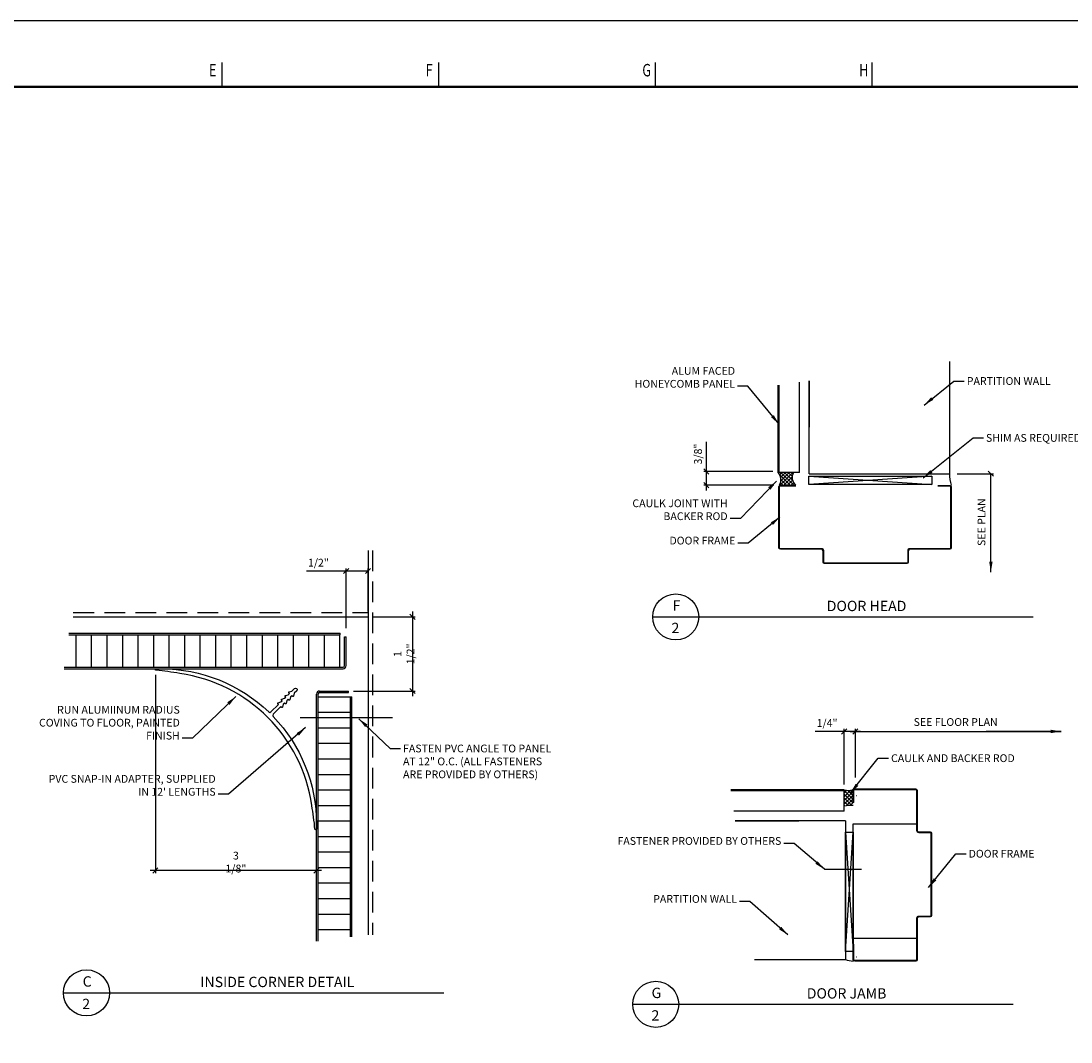
# Model space of a CAD drawing. Extents: x 737 to 2770, y -16 to 1186.
# Drawn here: x 1464 to 1870, y 357 to 752 of the extents above; entities that cross this region are included whole.
import ezdxf
from ezdxf.enums import TextEntityAlignment as Align

# ---------------------------------------------------------------- set-up
doc = ezdxf.new("R2010")
doc.units = 0
doc.header["$LTSCALE"] = 32
doc.header["$MEASUREMENT"] = 0
doc.linetypes.add('HIDDEN', pattern=[0.375, 0.25, -0.125])
doc.layers.get('0').update_dxf_attribs({"linetype": 'CONTINUOUS'})
doc.layers.get('DEFPOINTS').update_dxf_attribs({"linetype": 'CONTINUOUS'})
for name, color, linetype in [('CEILING', 3, 'CONTINUOUS'), ('CEILING-DIM', 2, 'CONTINUOUS'), ('COVER', 3, 'CONTINUOUS'), ('COVER-DIM', 2, 'CONTINUOUS'), ('SS PANEL', 3, 'CONTINUOUS'), ('TITLE', 5, 'CONTINUOUS'), ('TITLE-TEXT', 2, 'CONTINUOUS')]:
    doc.layers.add(name, color=color, linetype=linetype)
doc.styles.get("Standard").update_dxf_attribs({"font": 'romans.shx', "width": 0.75})
doc.styles.add('TITLE', font='ROMANS.shx', dxfattribs={"width": 0.75})
doc.dimstyles.new('PORTA', dxfattribs={"dimtxt": 0.09375, "dimasz": 0.0625, "dimexe": 0.03125, "dimexo": 0.0625, "dimgap": 0.03, "dimtad": 1, "dimdec": 4, "dimzin": 0, "dimdsep": 46, "dimlunit": 5, "dimtxsty": 'Standard', "dimblk1": 'OBLIQUE', "dimblk2": 'OBLIQUE', "dimsah": 1, "dimcen": 0.09375, "dimdle": 0.0625, "dimadec": 0, "dimazin": 0, "dimtfac": 1, "dimtdec": 4, "dimtofl": 0, "dimtmove": 0, "dimatfit": 3, "dimldrblk": 'OBLIQUE', "dimfxl": 1, "dimfrac": 2, "dimtolj": 1, "dimtzin": 0, "dimarcsym": 0})
doc.dimstyles.new('PORTA$7', dxfattribs={"dimtxt": 0.09375, "dimasz": 0.125, "dimexe": 0.03125, "dimexo": 0.0625, "dimgap": 0.03, "dimtad": 0, "dimtoh": 1, "dimdec": 4, "dimzin": 0, "dimdsep": 46, "dimlunit": 4, "dimtxsty": 'Standard', "dimcen": 0.09375, "dimdle": 0.0625, "dimadec": 0, "dimazin": 0, "dimtfac": 1, "dimtdec": 4, "dimtofl": 0, "dimtmove": 0, "dimatfit": 3, "dimfxl": 1, "dimfrac": 2, "dimtolj": 1, "dimtzin": 0, "dimarcsym": 0})

# ---------------------------------------------------------------- blocks, each defined once
blk = doc.blocks.new('TITLE-D')
at = {"layer": 'DEFPOINTS'}
blk.add_lwpolyline([(0, -0.5), (34.75, -0.5), (34.75, 23.5), (0, 23.5)], close=True, dxfattribs=at)
at = {"layer": 'TITLE'}
for p, q in [((13.421, 22.705), (13.421, 23)), ((16.04, 22.705), (16.04, 23)), ((18.658, 22.705), (18.658, 23)), ((21.277, 22.705), (21.277, 23))]:
    blk.add_line(p, q, dxfattribs=at)
at = {"layer": 'TITLE', "const_width": 0.0305}
blk.add_lwpolyline([(0.295, 22.455), (0.295, 0.5, 0.414214), (0.545, 0.25), (33.75, 0.25, 0.414214), (34, 0.5), (34, 22.455, 0.414214), (33.75, 22.705), (0.545, 22.705, 0.414214)], format="xyb", close=True, dxfattribs=at)
at = {"layer": 'TITLE', "width": 0.75}
for s, p in [('E', (13.262, 22.831)), ('F', (15.88, 22.831)), ('G', (18.498, 22.831)), ('H', (21.117, 22.831))]:
    blk.add_text(s, height=0.15, dxfattribs=at).set_placement(p)
at = {"layer": 'TITLE-TEXT', "color": 2, "style": 'TITLE', "width": 0.7}
blk.add_attdef('DISTRIBUTOR', text='', height=0.15, rotation=90, dxfattribs=at).set_placement((32.202, 9.452), align=Align.CENTER)
at = {"layer": 'TITLE-TEXT', "color": 2, "style": 'TITLE', "width": 0.75}
blk.add_attdef('P.O.', (33.613, 8.325), '', height=0.125, rotation=90, dxfattribs=at)
at = {"layer": 'TITLE-TEXT', "width": 0.75}
for tag, p in [('WALL_SYSTEM', (31.812, 7.455)), ('HEIGHT', (32.953, 7.15))]:
    blk.add_attdef(tag, p, '', height=0.125, dxfattribs=at)
at = {"layer": 'TITLE-TEXT', "width": 0.75, "flags": 8}
for tag, p in [('PANEL_FINISH', (31.83, 6.831)), ('PANEL_CONST', (31.83, 5.753))]:
    blk.add_attdef(tag, p, '', height=0.125, dxfattribs=at)
at = {"layer": 'TITLE-TEXT', "color": 2, "style": 'TITLE', "width": 0.75}
for tag, height, p in [('DATE', 0.125, (33.438, 3.799)), ('SHIP', 0.125, (33.438, 3.219)), ('SCALE', 0.125, (32.407, 2.627)), ('REV', 0.125, (33.447, 2.602)), ('JOB', 0.188, (32.875, 1.875))]:
    blk.add_attdef(tag, text='', height=height, dxfattribs=at).set_placement(p, align=Align.CENTER)
blk.add_attdef('FIRST', text='', height=0.188, dxfattribs=at).set_placement((32.693, 0.698), align=Align.RIGHT)
blk.add_attdef('LAST', (33.108, 0.698), '', height=0.188, dxfattribs=at)
blk = doc.blocks.new('DETAIL SYMBOL')
at = {"layer": 'CEILING'}
blk.add_line((1549.75, 178.01), (1770.36, 178.01), dxfattribs=at)
blk.add_circle((1563.12, 178.01), 13.36, dxfattribs=at)
at = {"layer": 'TITLE-TEXT', "color": 2, "style": 'TITLE'}
for tag, p in [('DETAIL', (1563.53, 181.64)), ('DESCRIPTION', (1673.81, 181.36)), ('PAGE', (1562.95, 168.58))]:
    blk.add_attdef(tag, text='', height=6, dxfattribs=at).set_placement(p, align=Align.CENTER)
blk = doc.blocks.new('_OBLIQUE')
at = {"color": 0, "linetype": 'ByBlock'}
blk.add_line((-0.5, -0.5), (0.5, 0.5), dxfattribs=at)
blk = doc.blocks.new('*D9')
at = {"layer": 'DEFPOINTS', "color": 0, "transparency": 16777216}
for p in [(1597.89, 539.29), (1597.89, 521.59), (1589.44, 515.23)]:
    blk.add_point(p, dxfattribs=at)
at = {"layer": 'SS PANEL', "color": 0, "lineweight": -2, "transparency": 16777216}
for p, q in [((1589.44, 517.23), (1589.44, 540.29)), ((1597.89, 523.59), (1597.89, 540.29)), ((1589.44, 539.29), (1574.1, 539.29)), ((1597.89, 539.29), (1587.44, 539.29))]:
    blk.add_line(p, q, dxfattribs=at)
at = {"layer": 'SS PANEL', "color": 0, "lineweight": -2, "transparency": 16777216, "xscale": 2, "yscale": 2, "zscale": 2, "rotation": 180}
blk.add_blockref('_OBLIQUE', (1589.44, 539.29), dxfattribs=at)
at = {"layer": 'SS PANEL', "color": 0, "lineweight": -2, "transparency": 16777216, "xscale": 2, "yscale": 2, "zscale": 2}
blk.add_blockref('_OBLIQUE', (1597.89, 539.29), dxfattribs=at)
at = {"layer": 'SS PANEL', "color": 0, "transparency": 16777216, "insert": (1578.7, 542.53), "char_height": 3, "attachment_point": 5}
blk.add_mtext('\\A1;1/2"', dxfattribs=at)
blk = doc.blocks.new('*D10')
at = {"layer": 'DEFPOINTS', "color": 0, "transparency": 16777216}
for p in [(1597.89, 521.59), (1590.32, 492.9), (1615.07, 492.9)]:
    blk.add_point(p, dxfattribs=at)
at = {"layer": 'SS PANEL', "color": 0, "lineweight": -2, "transparency": 16777216}
for p, q in [((1599.89, 521.59), (1616.07, 521.59)), ((1615.07, 523.59), (1615.07, 490.9)), ((1592.32, 492.9), (1616.07, 492.9))]:
    blk.add_line(p, q, dxfattribs=at)
at = {"layer": 'SS PANEL', "color": 0, "lineweight": -2, "transparency": 16777216, "xscale": 2, "yscale": 2, "zscale": 2}
for p, rotation in [((1615.07, 521.59), 90), ((1615.07, 492.9), 270)]:
    blk.add_blockref('_OBLIQUE', p, dxfattribs=dict(at, rotation=rotation))
at = {"layer": 'SS PANEL', "color": 0, "transparency": 16777216, "insert": (1611.82, 507.24), "char_height": 3, "attachment_point": 5, "rotation": 90}
blk.add_mtext('\\A1;1 1/2"', dxfattribs=at)
blk = doc.blocks.new('*D13')
at = {"layer": 'DEFPOINTS', "color": 0, "transparency": 16777216}
for p in [(1515.65, 501.22), (1515.65, 423.5), (1577.94, 396.17)]:
    blk.add_point(p, dxfattribs=at)
at = {"layer": 'TITLE-TEXT', "color": 0, "lineweight": -2, "transparency": 16777216}
for p, q in [((1515.65, 499.22), (1515.65, 422.5)), ((1579.94, 423.5), (1513.65, 423.5)), ((1577.94, 398.17), (1577.94, 424.5))]:
    blk.add_line(p, q, dxfattribs=at)
at = {"layer": 'TITLE-TEXT', "color": 0, "lineweight": -2, "transparency": 16777216, "xscale": 2, "yscale": 2, "zscale": 2, "rotation": 180}
blk.add_blockref('_OBLIQUE', (1515.65, 423.5), dxfattribs=at)
at = {"layer": 'TITLE-TEXT', "color": 0, "lineweight": -2, "transparency": 16777216, "xscale": 2, "yscale": 2, "zscale": 2}
blk.add_blockref('_OBLIQUE', (1577.94, 423.5), dxfattribs=at)
at = {"layer": 'TITLE-TEXT', "color": 0, "transparency": 16777216, "insert": (1546.8, 426.75), "char_height": 3, "attachment_point": 5}
blk.add_mtext('\\A1;3 1/8"', dxfattribs=at)
blk = doc.blocks.new('*D26')
at = {"layer": 'COVER', "color": 0, "lineweight": -2, "transparency": 16777216}
for p, q in [((1728.71, 577.79), (1728.71, 589.32)), ((1754.43, 577.79), (1727.71, 577.79)), ((1728.71, 570.49), (1728.71, 577.79)), ((1754.74, 572.49), (1727.71, 572.49))]:
    blk.add_line(p, q, dxfattribs=at)
at = {"layer": 'DEFPOINTS', "color": 0, "transparency": 16777216}
for p in [(1728.71, 577.79), (1756.43, 577.79), (1756.74, 572.49)]:
    blk.add_point(p, dxfattribs=at)
at = {"layer": 'COVER', "color": 0, "lineweight": -2, "transparency": 16777216, "xscale": 2, "yscale": 2, "zscale": 2}
for p, rotation in [((1728.71, 577.79), 90), ((1728.71, 572.49), 270)]:
    blk.add_blockref('_OBLIQUE', p, dxfattribs=dict(at, rotation=rotation))
at = {"layer": 'COVER', "color": 0, "transparency": 16777216, "insert": (1725.47, 584.55), "char_height": 3, "attachment_point": 5, "rotation": 90}
blk.add_mtext('\\A1;3/8"', dxfattribs=at)
blk = doc.blocks.new('*D27')
at = {"layer": 'CEILING-DIM', "color": 0, "lineweight": -2, "transparency": 16777216}
for p, q in [((1781.96, 477.27), (1770.75, 477.27)), ((1781.96, 456.69), (1781.96, 478.27)), ((1788.31, 477.27), (1781.96, 477.27)), ((1786.31, 461.43), (1786.31, 478.27))]:
    blk.add_line(p, q, dxfattribs=at)
at = {"layer": 'DEFPOINTS', "color": 0, "transparency": 16777216}
for p in [(1781.96, 477.27), (1786.31, 459.43), (1781.96, 454.69)]:
    blk.add_point(p, dxfattribs=at)
at = {"layer": 'CEILING-DIM', "color": 0, "lineweight": -2, "transparency": 16777216, "xscale": 2, "yscale": 2, "zscale": 2, "rotation": 180}
blk.add_blockref('_OBLIQUE', (1781.96, 477.27), dxfattribs=at)
at = {"layer": 'CEILING-DIM', "color": 0, "lineweight": -2, "transparency": 16777216, "xscale": 2, "yscale": 2, "zscale": 2}
blk.add_blockref('_OBLIQUE', (1786.31, 477.27), dxfattribs=at)
at = {"layer": 'CEILING-DIM', "color": 0, "transparency": 16777216, "insert": (1775.36, 480.52), "char_height": 3, "attachment_point": 5}
blk.add_mtext('\\A1;1/4"', dxfattribs=at)

msp = doc.modelspace()

# ---------------------------------------------------------------- hatches: boundary and pattern name
at = {"layer": 'CEILING'}
h = msp.add_hatch(dxfattribs=at)
h.set_pattern_fill('ANSI31', color=8, scale=48, angle=45, style=0)
h.set_pattern_definition([(90, (-218.984, -157.3295), (-6, 9e-16), [])])
h.paths.add_polyline_path([(1482.15364, 514.61752), (1588.23562, 514.61752), (1588.23562, 502.11752), (1482.15364, 502.11752)])
h = msp.add_hatch(dxfattribs=at)
h.set_pattern_fill('ANSI31', color=8, scale=48, angle=315, style=0)
h.set_pattern_definition([(0, (-218.984, -157.3295), (2e-15, 6), [])])
h.paths.add_polyline_path([(1578.54421, 491.69914), (1591.04421, 491.69914), (1591.04421, 397.88037), (1578.54421, 397.88037)])
at = {"layer": 'COVER-DIM'}
h = msp.add_hatch(dxfattribs=at)
h.set_pattern_fill('ANSI37', color=256, scale=8, style=0)
h.set_pattern_definition([(45, (190.7945, 249.1362), (-0.7071068, 0.7071068), []), (135, (190.7945, 249.1362), (-0.7071068, -0.7071068), [])])
h.paths.add_polyline_path([(1762.40443, 577.42771), (1756.43485, 577.42771, -0.312419599), (1756.98609, 572.4857), (1763.2669, 572.4857, -0.382054629)])
h = msp.add_hatch(dxfattribs=at)
h.set_pattern_fill('ANSI37', color=256, scale=8, style=0)
h.set_pattern_definition([(45, (176.6295, 314.644), (-0.7071068, 0.7071068), []), (135, (176.6295, 314.644), (-0.7071068, -0.7071068), [])])
h.paths.add_polyline_path([(1785.43882, 454.68355, -0.124214023), (1781.9597, 454.6892), (1781.9597, 448.42414, -0.06555442), (1785.43882, 448.64811)])

# ---------------------------------------------------------------- linework, layer by layer
for p, q in [((1785.43882, 397.33993), (1785.43882, 441.60669)), ((1785.43882, 441.60669), (1809.63751, 441.60669)), ((1785.43882, 397.33993), (1809.63751, 397.33993))]:
    msp.add_line(p, q)
at = {"layer": 'CEILING'}
for p, q in [((1785.71627, 449.82379), (1785.46926, 449.82379)), ((1785.46926, 391.67661), (1785.71627, 391.67661))]:
    msp.add_line(p, q, dxfattribs=at)
for points in [[(1818.1279, 572.43468), (1822.77375, 572.43468, -0.414213562), (1823.35144, 571.857), (1823.35144, 548.27842, -0.414213562), (1822.77375, 547.70073), (1807.35305, 547.70073, 0.414213562), (1806.77536, 547.12304), (1806.77536, 542.7352, -0.414213562), (1806.19767, 542.15751), (1774.40298, 542.15751, -0.414213562), (1773.82529, 542.7352), (1773.82529, 547.12304, 0.414213562), (1773.24761, 547.70073), (1757.31558, 547.70073, -0.414213562), (1756.73789, 548.27842), (1756.73789, 571.857, -0.414213562), (1757.31558, 572.43468), (1763.30342, 572.43468)], [(1818.1279, 572.18767), (1822.77375, 572.18767, -0.414213562), (1823.10443, 571.857), (1823.10443, 548.27842, -0.414213562), (1822.77375, 547.94774), (1807.35305, 547.94774, 0.414213562), (1806.52835, 547.12304), (1806.52835, 542.7352, -0.414213562), (1806.19767, 542.40453), (1774.40298, 542.40453, -0.414213562), (1774.07231, 542.7352), (1774.07231, 547.12304, 0.414213562), (1773.24761, 547.94774), (1757.31558, 547.94774, -0.414213562), (1756.98491, 548.27842), (1756.98491, 571.857, -0.414213562), (1757.31558, 572.18767), (1763.30342, 572.18767)], [(1785.46926, 449.82379), (1785.46926, 454.46964, -0.414213562), (1786.04695, 455.04732), (1809.62553, 455.04732, -0.414213562), (1810.20322, 454.46964), (1810.20322, 439.04893, 0.414213562), (1810.7809, 438.47124), (1815.16874, 438.47124, -0.414213562), (1815.74643, 437.89355), (1815.74643, 406.09887, -0.414213562), (1815.16874, 405.52118), (1810.7809, 405.52118, 0.414213562), (1810.20322, 404.94349), (1810.20322, 389.01147, -0.414213562), (1809.62553, 388.43378), (1786.04695, 388.43378, -0.414213562), (1785.46926, 389.01147), (1785.46926, 394.99931)], [(1785.71627, 449.82379), (1785.71627, 454.46964, -0.414213562), (1786.04695, 454.80031), (1809.62553, 454.80031, -0.414213562), (1809.9562, 454.46964), (1809.9562, 439.04893, 0.414213562), (1810.7809, 438.22423), (1815.16874, 438.22423, -0.414213562), (1815.49942, 437.89355), (1815.49942, 406.09887, -0.414213562), (1815.16874, 405.76819), (1810.7809, 405.76819, 0.414213562), (1809.9562, 404.94349), (1809.9562, 389.01147, -0.414213562), (1809.62553, 388.68079), (1786.04695, 388.68079, -0.414213562), (1785.71627, 389.01147), (1785.71627, 394.99931)]]:
    msp.add_lwpolyline(points, format="xyb", dxfattribs=at)
at = {"layer": 'CEILING-DIM'}
msp.add_line((1782.43882, 442.7192), (1782.43882, 389.04691), dxfattribs=at)
at = {"layer": 'COVER'}
for p, q in [((1786.63882, 452.4692), (1786.7856, 452.4692)), ((1782.43882, 392.23869), (1785.43882, 438.25873)), ((1782.43882, 438.25873), (1785.43882, 392.23869)), ((1786.63882, 390.079), (1786.7856, 390.079))]:
    msp.add_line(p, q, dxfattribs=at)
msp.add_lwpolyline([(1782.43882, 438.25873), (1785.43882, 438.25873), (1785.43882, 392.23869), (1782.43882, 392.23869)], close=True, dxfattribs=at)
for centre, radius, start, end in [((1753.14184, 574.55866), 4.36753, 331.6648374, 41.0641484), ((1765.59747, 575.43869), 3.76187, 148.0803226, 231.7186758), ((1843.8745, 577.80166), 21.22729, 182.3031998, 194.5029811)]:
    msp.add_arc(centre, radius, start, end, dxfattribs=at)
at = {"layer": 'COVER-DIM'}
for p, q in [((1825.67497, 576.94859), (1839.70045, 576.94859)), ((1768.33416, 575.9849), (1815.89574, 572.70683)), ((1815.89574, 575.9849), (1768.33416, 572.70683)), ((1784.3086, 477.27479), (1865.85663, 477.27479)), ((1786.3086, 459.42896), (1786.3086, 478.27479)), ((1774.3382, 423.96618), (1788.71034, 423.96618))]:
    msp.add_line(p, q, dxfattribs=at)
msp.add_lwpolyline([(1768.33416, 575.9849), (1815.89574, 575.9849), (1815.89574, 572.70683), (1768.33416, 572.70683)], close=True, dxfattribs=at)
for centre, radius, start, end in [((1783.71046, 461.58061), 7.11032, 255.7455932, 284.0682802), ((1784.54972, 435.32509), 13.35266, 86.182072, 101.1845725), ((1785.78294, 398.49041), 10.01812, 250.4999711, 268.0314992)]:
    msp.add_arc(centre, radius, start, end, dxfattribs=at)
at = {"layer": 'SS PANEL'}
for p, q in [((1822.66435, 620.36843), (1822.66435, 576.94859)), ((1768.40485, 612.82866), (1768.40485, 594.94859)), ((1768.40485, 576.94859), (1768.40485, 612.82866)), ((1768.40485, 576.94859), (1822.66435, 576.94859)), ((1597.89421, 547.25713), (1597.89421, 398.60729)), ((1483.94013, 521.58672), (1597.89421, 521.58672)), ((1571.64926, 482.70405), (1607.32588, 482.70405)), ((1739.83282, 442.7192), (1764.43882, 442.7192)), ((1782.43882, 442.7192), (1739.83282, 442.7192)), ((1747.3342, 389.04691), (1782.43882, 389.04691))]:
    msp.add_line(p, q, dxfattribs=at)
at = {"layer": 'SS PANEL', "color": 8, "linetype": 'HIDDEN'}
for p, q in [((1599.58631, 547.25713), (1599.58631, 398.60729)), ((1483.94013, 523.27882), (1597.89421, 523.27882))]:
    msp.add_line(p, q, dxfattribs=at)
at = {"layer": 'TITLE-TEXT'}
for p, q in [((1756.43485, 577.42771), (1756.43485, 611.16534)), ((1756.79485, 577.42771), (1756.79485, 611.21536)), ((1764.65485, 577.42771), (1764.65485, 612.30757)), ((1764.65485, 577.42771), (1756.43485, 577.42771)), ((1482.15364, 515.21752), (1587.12749, 515.21752)), ((1482.15364, 514.61752), (1587.12749, 514.61752)), ((1587.12749, 514.61752), (1587.12749, 515.21752)), ((1588.83562, 502.71752), (1588.83562, 513.88977)), ((1588.83562, 513.88977), (1589.43562, 513.88977)), ((1589.43562, 502.71752), (1589.43562, 513.88977)), ((1480.44552, 502.11752), (1588.23562, 502.11752)), ((1480.44552, 501.51752), (1588.23562, 501.51752)), ((1487.22048, 501.51752), (1588.23562, 501.51752)), ((1577.94421, 402.9472), (1577.94421, 491.69914)), ((1577.94421, 396.17225), (1577.94421, 491.69914)), ((1578.54421, 396.17225), (1578.54421, 491.69914)), ((1579.14421, 492.89914), (1590.31646, 492.89914)), ((1579.14421, 492.29914), (1590.31646, 492.29914)), ((1590.31646, 492.29914), (1590.31646, 492.89914)), ((1591.04421, 397.88037), (1591.04421, 490.59101)), ((1591.04421, 490.59101), (1591.64421, 490.59101)), ((1591.64421, 397.88037), (1591.64421, 490.59101)), ((1781.9597, 454.6892), (1738.15987, 454.6892)), ((1781.9597, 446.4692), (1781.9597, 454.6892)), ((1781.9597, 454.3292), (1738.21018, 454.3292)), ((1781.9597, 446.4692), (1739.30871, 446.4692))]:
    msp.add_line(p, q, dxfattribs=at)
msp.add_lwpolyline([(1576.11465, 448.65847, 0.334220341), (1525.09467, 499.67845, 0.025283563), (1515.92911, 500.90904, -0.959381993), (1515.95396, 501.50801), (1517.94421, 501.50801, -0.193601195), (1559.4939, 484.79338, 0.408234541), (1560.36165, 484.80226), (1563.30638, 487.74699), (1563.02354, 488.02984, -0.577350269), (1563.1132, 488.36444), (1564.22054, 488.66116), (1564.7206, 489.16121), (1564.43775, 489.44405, -0.577350269), (1564.52741, 489.77866), (1565.63476, 490.07537), (1566.13481, 490.57542), (1565.85197, 490.85826, -0.577350269), (1565.94162, 491.19287), (1567.04897, 491.48958), (1567.54902, 491.98963), (1567.26618, 492.27248, -0.577350269), (1567.35584, 492.60708), (1568.46319, 492.9038), (1569.43899, 493.8796, -1), (1570.31581, 493.00279), (1569.34, 492.02698), (1569.04329, 490.91964, -0.577350269), (1568.70868, 490.82998), (1568.42584, 491.11282), (1567.92578, 490.61277), (1567.62907, 489.50542, -0.577350269), (1567.29447, 489.41577), (1567.01162, 489.69861), (1566.51157, 489.19856), (1566.21486, 488.09121, -0.577350269), (1565.88025, 488.00155), (1565.59741, 488.2844), (1565.09736, 487.78434), (1564.80064, 486.677, -0.577350269), (1564.46604, 486.58734), (1564.1832, 486.87018), (1561.23846, 483.92545, 0.408234541), (1561.22959, 483.05769, -0.193601195), (1577.94421, 441.50801), (1577.94421, 439.51776, -0.959381993), (1577.34524, 439.49291, 0.025283563)], format="xyb", close=True, dxfattribs=at)
for centre, radius, start, end in [((1588.23562, 502.71752), 0.6, 270, 0), ((1588.23562, 502.71752), 1.2, 270, 0), ((1579.14421, 491.69914), 1.2, 90, 180), ((1579.14421, 491.69914), 0.6, 90, 180)]:
    msp.add_arc(centre, radius, start, end, dxfattribs=at)

# ---------------------------------------------------------------- block references
at = {"layer": 'CEILING', "xscale": 0.6666666666669698, "yscale": 0.6666666666669698, "zscale": 0.6666666666669698}
for p, values in [((674.76231, 402.88956), {'DESCRIPTION': 'DOOR HEAD', 'PAGE': '2', 'DETAIL': 'F'}), ((446.9446, 257.49252), {'DESCRIPTION': 'INSIDE CORNER DETAIL', 'PAGE': '2', 'DETAIL': 'C'}), ((667.03472, 253.07172), {'DESCRIPTION': 'DOOR JAMB', 'PAGE': '2', 'DETAIL': 'G'})]:
    msp.add_blockref('DETAIL SYMBOL', p, dxfattribs=at).add_auto_attribs(values)
at = {"layer": 'COVER-DIM', "xscale": 2, "yscale": 2, "zscale": 2}
for p, rotation in [((1838.70045, 576.94859), 90), ((1786.3086, 477.27479), 180)]:
    msp.add_blockref('_OBLIQUE', p, dxfattribs=dict(at, rotation=rotation))
at = {"layer": 'TITLE', "xscale": 32, "yscale": 32, "zscale": 32}
msp.add_blockref('TITLE-D', (1112, 0), dxfattribs=at)

# ---------------------------------------------------------------- texts
at = {"layer": 'COVER', "char_height": 3, "attachment_point": 9}
for s, insert, width in [('ALUM FACED HONEYCOMB PANEL', (1739.78281, 609.26498), 41.0027154), ('CAULK JOINT WITH BACKER ROD', (1736.90883, 558.05921), 37.1240763)]:
    msp.add_mtext(s, dxfattribs=dict(at, insert=insert, width=width))
at = {"layer": 'COVER', "char_height": 3}
for s, insert, attachment_point in [('PARTITION WALL', (1829.38274, 614.28626), 1), ('SHIM AS REQUIRED', (1836.79795, 592.28822), 1), ('DOOR FRAME', (1739.90724, 548.63811), 9), ('CAULK AND BACKER ROD', (1800.09494, 468.43168), 1), ('FASTENER PROVIDED BY OTHERS', (1757.6966, 432.48534), 9), ('DOOR FRAME', (1830.07972, 431.48633), 1), ('PARTITION WALL', (1740.55251, 410.06655), 9)]:
    msp.add_mtext(s, dxfattribs=dict(at, insert=insert, attachment_point=attachment_point))
at = {"layer": 'COVER-DIM', "insert": (1835.45474, 558.19859), "char_height": 3, "attachment_point": 5, "rotation": 90}
msp.add_mtext('SEE PLAN', dxfattribs=at)
at = {"layer": 'COVER-DIM', "insert": (1825.08261, 480.52051), "char_height": 3, "attachment_point": 5}
msp.add_mtext('SEE FLOOR PLAN', dxfattribs=at)
at = {"layer": 'SS PANEL', "char_height": 3}
for s, insert, width, attachment_point in [('RUN ALUMIINUM RADIUS COVING TO FLOOR, PAINTED FINISH', (1525.11636, 473.21438), 58.7629215, 9), ('FASTEN PVC ANGLE TO PANEL AT 12" O.C. (ALL FASTENERS ARE PROVIDED BY OTHERS)', (1611.42458, 472.17723), 59.8417946, 1)]:
    msp.add_mtext(s, dxfattribs=dict(at, insert=insert, width=width, attachment_point=attachment_point))
at = {"layer": 'SS PANEL', "insert": (1538.97351, 451.49289), "char_height": 3, "attachment_point": 9}
msp.add_mtext("PVC SNAP-IN ADAPTER, SUPPLIED\\PIN 12' LENGTHS", dxfattribs=at)

# ---------------------------------------------------------------- dimensions: what is measured, and where the dimension line sits
at = {"layer": 'CEILING-DIM'}
dim = msp.add_linear_dim(base=(1781.9597, 477.27479), p1=(1786.3086, 459.42896), p2=(1781.9597, 454.6892), text='1/4"', dimstyle='PORTA', override={"dimscale": 32, "dimpost": '"'}, dxfattribs=at)
dim.commit()
dim.dimension.update_dxf_attribs({"geometry": '*D27', "text_midpoint": (1775.35684, 480.52051)})
at = {"layer": 'COVER'}
dim = msp.add_linear_dim(base=(1728.71226, 577.78841), p1=(1756.73789, 572.4857), p2=(1756.43485, 577.78841), angle=90, text='3/8"', dimstyle='PORTA', override={"dimscale": 32, "dimpost": '"'}, dxfattribs=at)
dim.commit()
dim.dimension.update_dxf_attribs({"geometry": '*D26', "text_midpoint": (1725.46654, 584.55198)})
at = {"layer": 'SS PANEL'}
dim = msp.add_linear_dim(base=(1597.89421, 539.2855), p1=(1589.43562, 515.23406), p2=(1597.89421, 521.58672), text='1/2"', dimstyle='PORTA', override={"dimscale": 32, "dimpost": '"'}, dxfattribs=at)
dim.commit()
dim.dimension.update_dxf_attribs({"geometry": '*D9', "text_midpoint": (1578.70421, 539.2855), "dimtype": 128})
dim = msp.add_linear_dim(base=(1615.06676, 492.89914), p1=(1597.89421, 521.58672), p2=(1590.31646, 492.89914), angle=90, text='1 1/2"', dimstyle='PORTA', override={"dimscale": 32, "dimpost": '"'}, dxfattribs=at)
dim.commit()
dim.dimension.update_dxf_attribs({"geometry": '*D10', "text_midpoint": (1611.82105, 507.24293)})
at = {"layer": 'TITLE-TEXT'}
dim = msp.add_linear_dim(base=(1515.65421, 423.50012), p1=(1577.94421, 396.17225), p2=(1515.65421, 501.22044), text='3 1/8"', dimstyle='PORTA', override={"dimscale": 32, "dimpost": '"'}, dxfattribs=at)
dim.commit()
dim.dimension.update_dxf_attribs({"geometry": '*D13', "text_midpoint": (1546.79921, 426.74584)})

# ---------------------------------------------------------------- leaders
at = {"layer": 'COVER', "annotation_type": 0, "has_hookline": 1}
for points, override, hookline_direction, text_width in [([(1756.79201, 596.08262), (1744.74281, 610.76498), (1740.74281, 610.76498)], {"dimscale": 32, "dimgap": 0.03, "dimtad": 0}, 1, 32.57143), ([(1812.93623, 603.48996), (1824.42274, 612.78626), (1828.42274, 612.78626)], {"dimscale": 32, "dimgap": 0.03, "dimtad": 0}, 0, 26.14286), ([(1812.576, 575.34633), (1831.83795, 590.78822), (1835.83795, 590.78822)], {"dimscale": 32, "dimgap": 0.03, "dimtad": 0, "dimpost": ' '}, 0, 32.25), ([(1755.80574, 574.09844), (1741.86883, 559.55921), (1737.86883, 559.55921)], {"dimscale": 32, "dimgap": 0.03, "dimtad": 0}, 1, 30.85714), ([(1757.1323, 560.17864), (1744.86724, 550.13811), (1740.86724, 550.13811)], {"dimscale": 32, "dimgap": 0.03, "dimtad": 0}, 1, 21.53571), ([(1784.44581, 453.51003), (1795.13494, 466.93168), (1799.13494, 466.93168)], {"dimscale": 32, "dimgap": 0.03, "dimtad": 0}, 0, 43.07143), ([(1774.3382, 423.96618), (1762.6566, 433.98534), (1758.6566, 433.98534)], {"dimscale": 32, "dimgap": 0.03, "dimtad": 0, "dimpost": ' '}, 1, 55.60714), ([(1814.60098, 416.97426), (1825.11972, 429.98633), (1829.11972, 429.98633)], {"dimscale": 32, "dimgap": 0.03, "dimtad": 0}, 0, 21.53571), ([(1760.22776, 398.59665), (1745.51251, 411.56655), (1741.51251, 411.56655)], {"dimscale": 32, "dimgap": 0.03, "dimtad": 0}, 1, 26.14286)]:
    msp.add_leader(points, dimstyle='PORTA$7', override=override, dxfattribs=dict(at, hookline_direction=hookline_direction, text_width=text_width))
at = {"layer": 'COVER-DIM'}
for points in [[(1838.70045, 538.90772), (1838.70045, 576.94859)], [(1865.85663, 477.27479), (1836.93484, 477.27479)]]:
    msp.add_leader(points, dimstyle='PORTA$7', override={"dimscale": 32, "dimgap": 0.03, "dimtad": 0, "dimpost": ' '}, dxfattribs=at)
at = {"layer": 'SS PANEL', "annotation_type": 0, "has_hookline": 1}
for points, hookline_direction, text_width in [([(1546.74849, 490.78982), (1530.07636, 474.71438), (1526.07636, 474.71438)], 1, 54.42857), ([(1594.33101, 482.19015), (1606.46458, 470.67723), (1610.46458, 470.67723)], 0, 57.75), ([(1573.7609, 478.76481), (1543.93351, 452.99289), (1539.93351, 452.99289)], 1, 58.5)]:
    msp.add_leader(points, dimstyle='PORTA$7', override={"dimscale": 32, "dimgap": 0.03, "dimtad": 0}, dxfattribs=dict(at, hookline_direction=hookline_direction, text_width=text_width))

doc.saveas('drawing.dxf')
